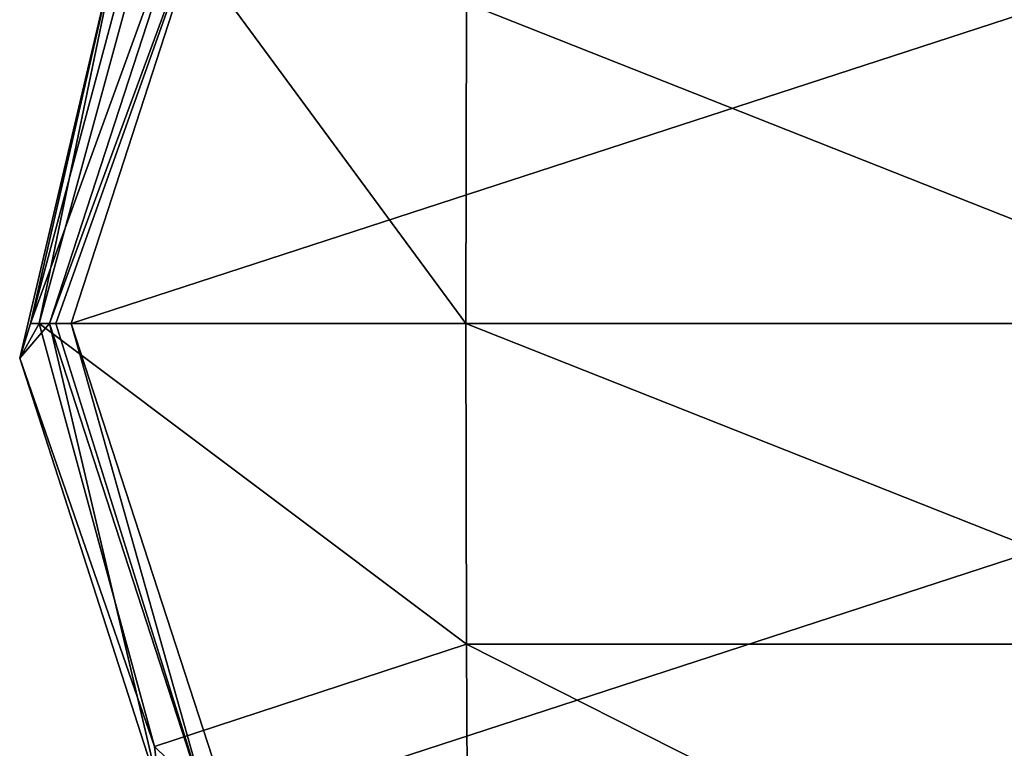
# Model space of a CAD drawing. Units: millimetres. Extents: x -56 to 128, y -304 to 304.
# Drawn here: x -20 to 3, y -10 to 7 of the extents above; entities that cross this region are included whole.
import ezdxf

# ---------------------------------------------------------------- set-up
doc = ezdxf.new("R2010")
doc.units = ezdxf.units.MM
doc.header["$LTSCALE"] = 65.185185
for name, color, linetype in [('562', 7, 'CONTINUOUS'), ('563', 7, 'CONTINUOUS'), ('564', 7, 'CONTINUOUS'), ('565', 7, 'CONTINUOUS'), ('568', 7, 'CONTINUOUS'), ('569', 7, 'CONTINUOUS'), ('570', 7, 'CONTINUOUS'), ('811', 7, 'CONTINUOUS')]:
    doc.layers.add(name, color=color, linetype=linetype)

msp = doc.modelspace()

# ---------------------------------------------------------------- linework, layer by layer
at = {"layer": '562', "linetype": 'Continuous'}
for points in [[(-17.46, 10, -20.884), (-17.93, 9.642, -60.905), (-20.14, 0, -20.866), (-17.46, 10, -20.884)], [(-17.93, 9.642, -60.905), (-20.391, -0.811, -60.889), (-20.14, 0, -20.866), (-17.93, 9.642, -60.905)], [(-20.391, -0.811, -60.889), (-17.091, -11.03, -60.911), (-19.689, 0, 46.633), (-20.391, -0.811, -60.889)], [(-20.14, 0, -20.866), (-20.391, -0.811, -60.889), (-19.689, 0, 46.633), (-20.14, 0, -20.866)], [(-19.689, 0, 46.633), (-17.091, -11.03, -60.911), (-15.869, -11.756, 46.607), (-19.689, 0, 46.633)]]:
    msp.add_3dface(points, dxfattribs=at)
at = {"layer": '563', "linetype": 'Continuous'}
for points in [[(-19.935, 0, -61.391), (-17.227, 9.92, -61.409), (-9.923, 0, -61.822), (-19.935, 0, -61.391)], [(-9.923, 0, -61.822), (-17.227, 9.92, -61.409), (-9.908, 7.516, -61.752), (-9.923, 0, -61.822)], [(-17.227, -9.92, -61.409), (-19.935, 0, -61.391), (-9.908, -7.516, -61.752), (-17.227, -9.92, -61.409)], [(-9.908, -7.516, -61.752), (-19.935, 0, -61.391), (-9.923, 0, -61.822), (-9.908, -7.516, -61.752)], [(-9.855, -17.088, -61.459), (-17.227, -9.92, -61.409), (-9.908, -7.516, -61.752), (-9.855, -17.088, -61.459)]]:
    msp.add_3dface(points, dxfattribs=at)
at = {"layer": '564', "linetype": 'Continuous'}
for points in [[(-17.93, 9.642, -60.905), (-17.227, 9.92, -61.409), (-19.935, 0, -61.391), (-17.93, 9.642, -60.905)], [(-20.391, -0.811, -60.889), (-17.93, 9.642, -60.905), (-19.935, 0, -61.391), (-20.391, -0.811, -60.889)], [(-20.391, -0.811, -60.889), (-19.935, 0, -61.391), (-17.227, -9.92, -61.409), (-20.391, -0.811, -60.889)], [(-17.091, -11.03, -60.911), (-20.391, -0.811, -60.889), (-17.227, -9.92, -61.409), (-17.091, -11.03, -60.911)], [(-17.091, -11.03, -60.911), (-17.227, -9.92, -61.409), (-9.855, -17.088, -61.459), (-17.091, -11.03, -60.911)]]:
    msp.add_3dface(points, dxfattribs=at)
at = {"layer": '565', "linetype": 'Continuous'}
for points in [[(-17.46, 10, -20.884), (-20.14, 0, -20.866), (-15.869, 11.756, 46.607), (-17.46, 10, -20.884)], [(-20.14, 0, -20.866), (-19.689, 0, 46.633), (-15.869, 11.756, 46.607), (-20.14, 0, -20.866)]]:
    msp.add_3dface(points, dxfattribs=at)
at = {"layer": '568', "linetype": 'Continuous'}
for points in [[(-15.463, 11.459, 47.104), (-19.186, 0, 47.129), (16.075, 11.482, 46.894), (-15.463, 11.459, 47.104)], [(16.075, 11.482, 46.894), (-19.186, 0, 47.129), (19.814, 0, 46.869), (16.075, 11.482, 46.894)], [(19.814, 0, 46.869), (-19.186, 0, 47.129), (-15.447, -11.482, 47.104), (19.814, 0, 46.869)], [(16.091, -11.459, 46.894), (19.814, 0, 46.869), (-15.447, -11.482, 47.104), (16.091, -11.459, 46.894)]]:
    msp.add_3dface(points, dxfattribs=at)
at = {"layer": '569', "linetype": 'Continuous'}
for points in [[(-15.869, 11.756, 46.607), (-19.689, 0, 46.633), (-15.463, 11.459, 47.104), (-15.869, 11.756, 46.607)], [(-15.463, 11.459, 47.104), (-19.689, 0, 46.633), (-19.54, 0, 46.985), (-15.463, 11.459, 47.104)], [(-19.186, 0, 47.129), (-15.463, 11.459, 47.104), (-19.54, 0, 46.985), (-19.186, 0, 47.129)]]:
    msp.add_3dface(points, dxfattribs=at)
at = {"layer": '570', "linetype": 'Continuous'}
for points in [[(-19.689, 0, 46.633), (-15.869, -11.756, 46.607), (-19.54, 0, 46.985), (-19.689, 0, 46.633)], [(-15.869, -11.756, 46.607), (-19.186, 0, 47.129), (-19.54, 0, 46.985), (-15.869, -11.756, 46.607)], [(-19.186, 0, 47.129), (-15.869, -11.756, 46.607), (-15.447, -11.482, 47.104), (-19.186, 0, 47.129)]]:
    msp.add_3dface(points, dxfattribs=at)
at = {"layer": '811', "linetype": 'Continuous'}
for points in [[(-9.923, 0, -61.822), (-9.908, 7.516, -61.752), (9.096, 0, -61.949), (-9.923, 0, -61.822)], [(-9.908, 7.516, -61.752), (9.082, 7.516, -61.879), (9.096, 0, -61.949), (-9.908, 7.516, -61.752)], [(-9.908, -7.516, -61.752), (-9.923, 0, -61.822), (9.082, -7.516, -61.879), (-9.908, -7.516, -61.752)], [(-9.923, 0, -61.822), (9.096, 0, -61.949), (9.082, -7.516, -61.879), (-9.923, 0, -61.822)], [(-9.855, -17.088, -61.459), (-9.908, -7.516, -61.752), (9.033, -17.088, -61.585), (-9.855, -17.088, -61.459)], [(9.033, -17.088, -61.585), (-9.908, -7.516, -61.752), (9.082, -7.516, -61.879), (9.033, -17.088, -61.585)]]:
    msp.add_3dface(points, dxfattribs=at)

doc.saveas('drawing.dxf')
